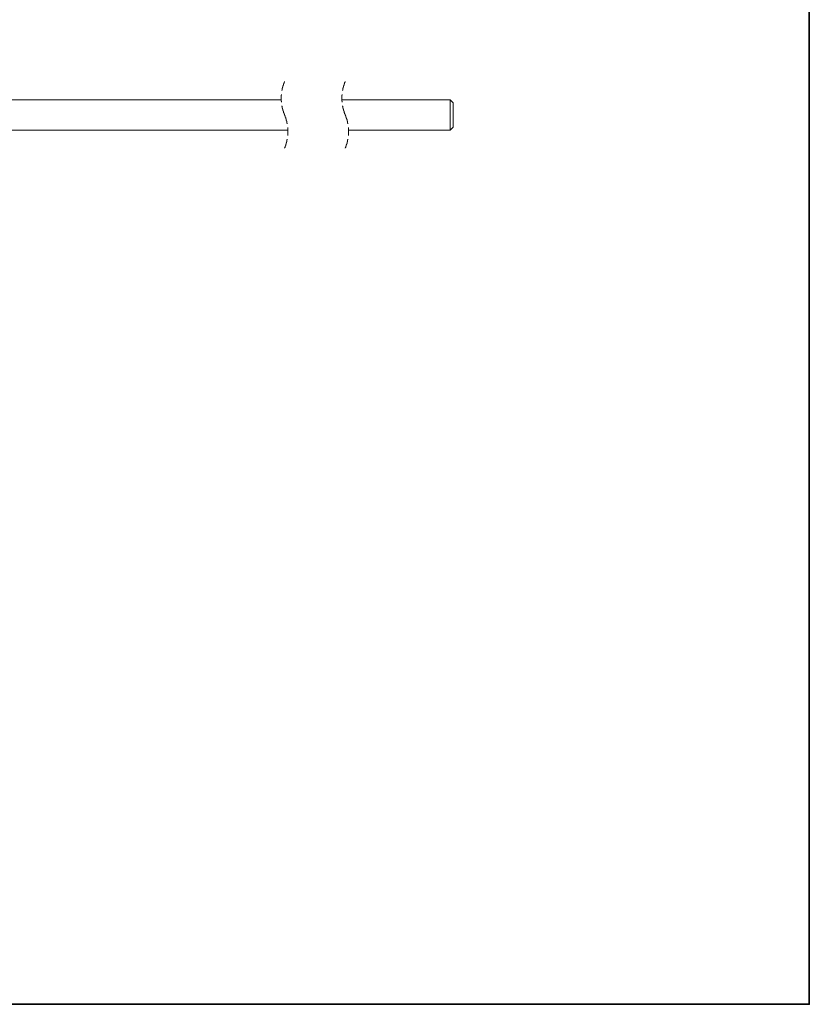
# Model space of a CAD drawing. Units: inches. Extents: x -328 to 534, y -403 to 223.
# Drawn here: x 406 to 534, y -368 to -209 of the extents above; entities that cross this region are included whole.
import ezdxf

# ---------------------------------------------------------------- set-up
doc = ezdxf.new("R2010")
doc.units = ezdxf.units.IN
doc.header["$MEASUREMENT"] = 0
doc.layers.add('图层 1', color=7, linetype='Continuous')

msp = doc.modelspace()

# ---------------------------------------------------------------- linework, layer by layer
at = {"layer": '图层 1', "color": 7, "lineweight": 35}
msp.add_lwpolyline([(533.5, -367.87), (-327.99, -367.87), (-327.99, 190.14), (533.5, 190.14), (533.5, -367.87), (533.5, -367.87)], dxfattribs=at)
at = {"layer": '图层 1', "color": 7, "lineweight": 9}
for points in [[(448.78, -218.95), (448.74, -218.99), (448.74, -219.02), (448.74, -219.06), (448.71, -219.06), (448.71, -219.09), (448.71, -219.13), (448.68, -219.16), (448.68, -219.19), (448.68, -219.23), (448.64, -219.23), (448.64, -219.26), (448.64, -219.29), (448.64, -219.33), (448.61, -219.33), (448.61, -219.37), (448.61, -219.4), (448.61, -219.44), (448.57, -219.44), (448.57, -219.47), (448.57, -219.5), (448.57, -219.54), (448.54, -219.54), (448.54, -219.57), (448.54, -219.6), (448.54, -219.64), (448.51, -219.64), (448.51, -219.67), (448.51, -219.71), (448.51, -219.74), (448.47, -219.78), (448.47, -219.81), (448.47, -219.85), (448.47, -219.88), (448.44, -219.88), (448.44, -219.91), (448.44, -219.95), (448.44, -219.98), (448.44, -220.02), (448.4, -220.05), (448.4, -220.09), (448.4, -220.12), (448.4, -220.16), (448.4, -220.19), (448.37, -220.19), (448.37, -220.22), (448.37, -220.26), (448.37, -220.29), (448.37, -220.33), (448.37, -220.36), (448.34, -220.36), (448.34, -220.4), (448.34, -220.43)], [(458.57, -218.95), (458.54, -218.99), (458.54, -219.02), (458.54, -219.06), (458.51, -219.06), (458.51, -219.09), (458.51, -219.13), (458.47, -219.16), (458.47, -219.19), (458.47, -219.23), (458.44, -219.23), (458.44, -219.26), (458.44, -219.29), (458.44, -219.33), (458.4, -219.33), (458.4, -219.37), (458.4, -219.4), (458.4, -219.44), (458.37, -219.44), (458.37, -219.47), (458.37, -219.5), (458.37, -219.54), (458.33, -219.54), (458.33, -219.57), (458.33, -219.6), (458.33, -219.64), (458.3, -219.64), (458.3, -219.67), (458.3, -219.71), (458.3, -219.74), (458.27, -219.78), (458.27, -219.81), (458.27, -219.85), (458.27, -219.88), (458.23, -219.88), (458.23, -219.91), (458.23, -219.95), (458.23, -219.98), (458.23, -220.02), (458.2, -220.05), (458.2, -220.09), (458.2, -220.12), (458.2, -220.16), (458.2, -220.19), (458.16, -220.19), (458.16, -220.22), (458.16, -220.26), (458.16, -220.29), (458.16, -220.33), (458.16, -220.36), (458.13, -220.36), (458.13, -220.4), (458.13, -220.43)], [(448.23, -221.91), (402.42, -221.91)], [(448.27, -221.05), (448.27, -221.08), (448.27, -221.12), (448.27, -221.15), (448.23, -221.15), (448.23, -221.18), (448.23, -221.22), (448.23, -221.25), (448.23, -221.29), (448.23, -221.32), (448.23, -221.36), (448.23, -221.39), (448.23, -221.43), (448.23, -221.46), (448.23, -221.5), (448.23, -221.53), (448.23, -221.57), (448.23, -221.6), (448.23, -221.63), (448.23, -221.67), (448.23, -221.7), (448.23, -221.74), (448.23, -221.77), (448.23, -221.8), (448.23, -221.84), (448.23, -221.87), (448.23, -221.91), (448.23, -221.94), (448.23, -221.98), (448.23, -222.01), (448.23, -222.04), (448.23, -222.08), (448.23, -222.11), (448.23, -222.15), (448.27, -222.15), (448.27, -222.18), (448.27, -222.22), (448.27, -222.25), (448.27, -222.29)], [(458.06, -221.05), (458.06, -221.08), (458.06, -221.12), (458.06, -221.15), (458.02, -221.15), (458.02, -221.18), (458.02, -221.22), (458.02, -221.25), (458.02, -221.29), (458.02, -221.32), (458.02, -221.36), (458.02, -221.39), (458.02, -221.43), (458.02, -221.46), (458.02, -221.5), (458.02, -221.53), (458.02, -221.57), (458.02, -221.6), (458.02, -221.63), (458.02, -221.67), (458.02, -221.7), (458.02, -221.74), (458.02, -221.77), (458.02, -221.8), (458.02, -221.84), (458.02, -221.87), (458.02, -221.91), (458.02, -221.94), (458.02, -221.98), (458.02, -222.01), (458.02, -222.04), (458.02, -222.08), (458.02, -222.11), (458.02, -222.15), (458.06, -222.15), (458.06, -222.18), (458.06, -222.22), (458.06, -222.25), (458.06, -222.29)], [(475.52, -221.91), (458.02, -221.91)], [(476, -222.39), (475.52, -221.91)], [(475.52, -226.79), (475.52, -221.91)], [(476, -222.39), (476, -226.31)], [(448.34, -222.9), (448.34, -222.94), (448.37, -222.98), (448.37, -223.01), (448.37, -223.04), (448.37, -223.08), (448.37, -223.11), (448.4, -223.14), (448.4, -223.18), (448.4, -223.21), (448.4, -223.25), (448.4, -223.28), (448.44, -223.28), (448.44, -223.32), (448.44, -223.35), (448.44, -223.39), (448.44, -223.42), (448.47, -223.42), (448.47, -223.46), (448.47, -223.49), (448.47, -223.52), (448.51, -223.56), (448.51, -223.59), (448.51, -223.63), (448.51, -223.66), (448.54, -223.66), (448.54, -223.7), (448.54, -223.73), (448.54, -223.76), (448.57, -223.76), (448.57, -223.8), (448.57, -223.83), (448.57, -223.87), (448.61, -223.9), (448.61, -223.94), (448.61, -223.97), (448.64, -224), (448.64, -224.04), (448.64, -224.07), (448.68, -224.07), (448.68, -224.11), (448.68, -224.14), (448.71, -224.18), (448.71, -224.21), (448.71, -224.24), (448.74, -224.24), (448.74, -224.28), (448.74, -224.31), (448.78, -224.35)], [(458.13, -222.9), (458.13, -222.94), (458.16, -222.98), (458.16, -223.01), (458.16, -223.04), (458.16, -223.08), (458.16, -223.11), (458.2, -223.14), (458.2, -223.18), (458.2, -223.21), (458.2, -223.25), (458.2, -223.28), (458.23, -223.28), (458.23, -223.32), (458.23, -223.35), (458.23, -223.39), (458.23, -223.42), (458.27, -223.42), (458.27, -223.46), (458.27, -223.49), (458.27, -223.52), (458.3, -223.56), (458.3, -223.59), (458.3, -223.63), (458.3, -223.66), (458.33, -223.66), (458.33, -223.7), (458.33, -223.73), (458.33, -223.76), (458.37, -223.76), (458.37, -223.8), (458.37, -223.83), (458.37, -223.87), (458.4, -223.9), (458.4, -223.94), (458.4, -223.97), (458.44, -224), (458.44, -224.04), (458.44, -224.07), (458.47, -224.07), (458.47, -224.11), (458.47, -224.14), (458.51, -224.18), (458.51, -224.21), (458.51, -224.24), (458.54, -224.24), (458.54, -224.28), (458.54, -224.31), (458.57, -224.35)], [(449.2, -225.79), (449.2, -225.76), (449.2, -225.72), (449.2, -225.69), (449.16, -225.69), (449.16, -225.65), (449.16, -225.62), (449.16, -225.59), (449.16, -225.55), (449.13, -225.52), (449.13, -225.48), (449.13, -225.45), (449.13, -225.42), (449.13, -225.38), (449.09, -225.38), (449.09, -225.34), (449.09, -225.31), (449.09, -225.27), (449.09, -225.24), (449.05, -225.24), (449.05, -225.21), (449.05, -225.17), (449.05, -225.14), (449.03, -225.1), (449.03, -225.07), (449.03, -225.04), (449.03, -225), (448.99, -225), (448.99, -224.97), (448.99, -224.93), (448.99, -224.9), (448.95, -224.9), (448.95, -224.86), (448.95, -224.83), (448.95, -224.79), (448.92, -224.79), (448.92, -224.76), (448.92, -224.73), (448.92, -224.69), (448.88, -224.69), (448.88, -224.66), (448.88, -224.62), (448.88, -224.59), (448.85, -224.59), (448.85, -224.55), (448.85, -224.52), (448.81, -224.49), (448.81, -224.45), (448.81, -224.42), (448.78, -224.42), (448.78, -224.38), (448.78, -224.35)], [(458.99, -225.79), (458.99, -225.76), (458.99, -225.72), (458.99, -225.69), (458.95, -225.69), (458.95, -225.65), (458.95, -225.62), (458.95, -225.59), (458.95, -225.55), (458.92, -225.52), (458.92, -225.48), (458.92, -225.45), (458.92, -225.42), (458.92, -225.38), (458.88, -225.38), (458.88, -225.34), (458.88, -225.31), (458.88, -225.27), (458.88, -225.24), (458.85, -225.24), (458.85, -225.21), (458.85, -225.17), (458.85, -225.14), (458.81, -225.1), (458.81, -225.07), (458.81, -225.04), (458.81, -225), (458.78, -225), (458.78, -224.97), (458.78, -224.93), (458.78, -224.9), (458.74, -224.9), (458.74, -224.86), (458.74, -224.83), (458.74, -224.79), (458.71, -224.79), (458.71, -224.76), (458.71, -224.73), (458.71, -224.69), (458.68, -224.69), (458.68, -224.66), (458.68, -224.62), (458.68, -224.59), (458.64, -224.59), (458.64, -224.55), (458.64, -224.52), (458.61, -224.49), (458.61, -224.45), (458.61, -224.42), (458.57, -224.42), (458.57, -224.38), (458.57, -224.35)], [(402.42, -226.79), (449.3, -226.79)], [(449.3, -227.68), (449.3, -227.65), (449.3, -227.61), (449.3, -227.58), (449.3, -227.55), (449.3, -227.51), (449.3, -227.48), (449.3, -227.44), (449.3, -227.41), (449.3, -227.37), (449.3, -227.34), (449.3, -227.3), (449.3, -227.27), (449.3, -227.23), (449.3, -227.2), (449.3, -227.17), (449.3, -227.13), (449.3, -227.1), (449.3, -227.06), (449.3, -227.03), (449.3, -226.99), (449.3, -226.96), (449.3, -226.92), (449.3, -226.89), (449.3, -226.86), (449.3, -226.82), (449.3, -226.79), (449.3, -226.75), (449.3, -226.72), (449.3, -226.68), (449.3, -226.65), (449.3, -226.62), (449.3, -226.58), (449.3, -226.55), (449.3, -226.51), (449.3, -226.48), (449.3, -226.44), (449.3, -226.41)], [(459.09, -227.68), (459.09, -227.65), (459.09, -227.61), (459.09, -227.58), (459.09, -227.55), (459.09, -227.51), (459.09, -227.48), (459.09, -227.44), (459.09, -227.41), (459.09, -227.37), (459.09, -227.34), (459.09, -227.3), (459.09, -227.27), (459.09, -227.23), (459.09, -227.2), (459.09, -227.17), (459.09, -227.13), (459.09, -227.1), (459.09, -227.06), (459.09, -227.03), (459.09, -226.99), (459.09, -226.96), (459.09, -226.92), (459.09, -226.89), (459.09, -226.86), (459.09, -226.82), (459.09, -226.79), (459.09, -226.75), (459.09, -226.72), (459.09, -226.68), (459.09, -226.65), (459.09, -226.62), (459.09, -226.58), (459.09, -226.55), (459.09, -226.51), (459.09, -226.48), (459.09, -226.44), (459.09, -226.41)], [(459.09, -226.79), (475.52, -226.79)], [(475.52, -226.79), (476, -226.31)], [(448.78, -229.74), (448.78, -229.71), (448.78, -229.67), (448.81, -229.67), (448.81, -229.64), (448.81, -229.6), (448.85, -229.57), (448.85, -229.54), (448.85, -229.5), (448.88, -229.5), (448.88, -229.47), (448.88, -229.43), (448.88, -229.4), (448.92, -229.4), (448.92, -229.37), (448.92, -229.33), (448.92, -229.3), (448.95, -229.3), (448.95, -229.26), (448.95, -229.23), (448.95, -229.19), (448.99, -229.19), (448.99, -229.16), (448.99, -229.13), (448.99, -229.09), (449.03, -229.09), (449.03, -229.06), (449.03, -229.02), (449.03, -228.99), (449.03, -228.95), (449.05, -228.95), (449.05, -228.92), (449.05, -228.88), (449.05, -228.85), (449.09, -228.85), (449.09, -228.81), (449.09, -228.78), (449.09, -228.75), (449.09, -228.71), (449.13, -228.71), (449.13, -228.68), (449.13, -228.64), (449.13, -228.61), (449.13, -228.58), (449.16, -228.54), (449.16, -228.51), (449.16, -228.47), (449.16, -228.44), (449.16, -228.4), (449.2, -228.37), (449.2, -228.33), (449.2, -228.3), (449.2, -228.27)], [(458.57, -229.74), (458.57, -229.71), (458.57, -229.67), (458.61, -229.67), (458.61, -229.64), (458.61, -229.6), (458.64, -229.57), (458.64, -229.54), (458.64, -229.5), (458.68, -229.5), (458.68, -229.47), (458.68, -229.43), (458.68, -229.4), (458.71, -229.4), (458.71, -229.37), (458.71, -229.33), (458.71, -229.3), (458.74, -229.3), (458.74, -229.26), (458.74, -229.23), (458.74, -229.19), (458.78, -229.19), (458.78, -229.16), (458.78, -229.13), (458.78, -229.09), (458.81, -229.09), (458.81, -229.06), (458.81, -229.02), (458.81, -228.99), (458.81, -228.95), (458.85, -228.95), (458.85, -228.92), (458.85, -228.88), (458.85, -228.85), (458.88, -228.85), (458.88, -228.81), (458.88, -228.78), (458.88, -228.75), (458.88, -228.71), (458.92, -228.71), (458.92, -228.68), (458.92, -228.64), (458.92, -228.61), (458.92, -228.58), (458.95, -228.54), (458.95, -228.51), (458.95, -228.47), (458.95, -228.44), (458.95, -228.4), (458.99, -228.37), (458.99, -228.33), (458.99, -228.3), (458.99, -228.27)]]:
    msp.add_lwpolyline(points, dxfattribs=at)

doc.saveas('drawing.dxf')
